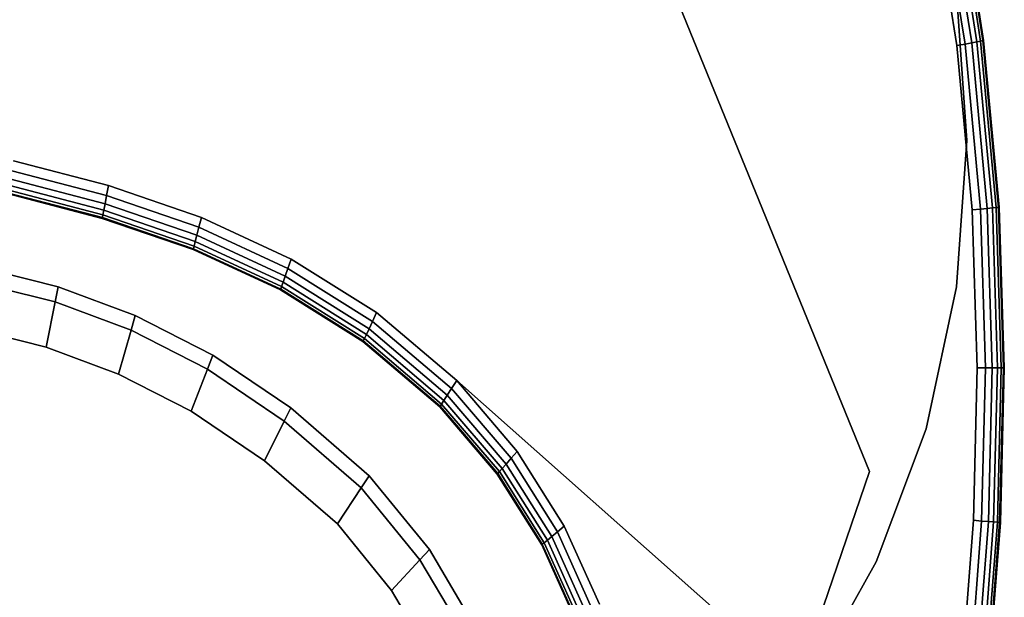
# Model space of a CAD drawing. Units: millimetres. Extents: x 7650 to 10680, y -1325 to 1170.
# Drawn here: x 8879 to 8968, y -214 to -162 of the extents above; entities that cross this region are included whole.
import ezdxf

# ---------------------------------------------------------------- set-up
doc = ezdxf.new("R2010")
doc.units = ezdxf.units.MM
doc.header["$MEASUREMENT"] = 0
doc.layers.add('0_Ном._пера__2', color=153, linetype='Continuous', lineweight=18)
doc.layers.add('МАФЫ НАШИ', color=7, linetype='Continuous', lineweight=25)

# ---------------------------------------------------------------- blocks, each defined once
blk = doc.blocks.new('bnyu')
at = {"layer": '0_Ном._пера__2', "color": 7, "linetype": 'Continuous', "lineweight": 25}
for p, q in [((3682.494, -66.762), (3668.756, -39.739)), ((3668.756, -39.739), (3682.494, -66.762)), ((3682.494, -66.762), (3668.756, -39.739)), ((3686.715, -53.97), (3685.701, -48.802)), ((3685.701, -48.802), (3686.715, -53.97)), ((3686.715, -53.97), (3685.701, -48.802)), ((3685.701, -48.802), (3686.715, -53.97)), ((3685.726, -54.124), (3684.727, -49.032)), ((3684.727, -49.032), (3685.726, -54.124)), ((3686.029, -54.077), (3685.025, -48.962)), ((3685.025, -48.962), (3686.029, -54.077)), ((3686.276, -54.038), (3685.268, -48.904)), ((3685.268, -48.904), (3686.276, -54.038)), ((3685.458, -48.86), (3686.468, -54.008)), ((3686.468, -54.008), (3685.458, -48.86)), ((3685.593, -48.828), (3686.605, -53.987)), ((3686.605, -53.987), (3685.593, -48.828)), ((3685.674, -48.808), (3686.688, -53.974)), ((3686.688, -53.974), (3685.674, -48.808)), ((3685.714, -52.601), (3686.093, -56.942)), ((3686.093, -56.942), (3685.714, -52.601)), ((3685.714, -52.601), (3686.093, -56.942)), ((3686.093, -56.942), (3685.714, -52.601)), ((3685.714, -52.601), (3686.093, -56.942)), ((3686.093, -56.942), (3685.714, -52.601)), ((3685.714, -52.601), (3686.093, -56.942)), ((3686.093, -56.942), (3685.714, -52.601)), ((3685.714, -52.601), (3686.093, -56.942)), ((3686.093, -56.942), (3685.714, -52.601)), ((3685.714, -52.601), (3686.093, -56.942)), ((3686.276, -54.038), (3686.029, -54.077)), ((3686.029, -54.077), (3686.276, -54.038)), ((3686.276, -54.038), (3686.029, -54.077)), ((3686.029, -54.077), (3686.276, -54.038)), ((3686.468, -54.008), (3686.276, -54.038)), ((3686.276, -54.038), (3686.468, -54.008)), ((3686.468, -54.008), (3686.276, -54.038)), ((3686.276, -54.038), (3686.468, -54.008)), ((3686.848, -58.956), (3686.276, -54.038)), ((3686.276, -54.038), (3686.848, -58.956)), ((3686.468, -54.008), (3686.605, -53.987)), ((3686.605, -53.987), (3686.468, -54.008)), ((3686.605, -53.987), (3686.468, -54.008)), ((3686.468, -54.008), (3686.605, -53.987)), ((3686.468, -54.008), (3687.042, -58.94)), ((3687.042, -58.94), (3686.468, -54.008)), ((3686.605, -53.987), (3686.688, -53.974)), ((3686.688, -53.974), (3686.605, -53.987)), ((3686.688, -53.974), (3686.605, -53.987)), ((3686.605, -53.987), (3686.688, -53.974)), ((3686.605, -53.987), (3687.181, -58.93)), ((3687.181, -58.93), (3686.605, -53.987)), ((3686.688, -53.974), (3686.715, -53.97)), ((3686.715, -53.97), (3686.688, -53.974)), ((3686.715, -53.97), (3686.688, -53.974)), ((3686.688, -53.974), (3686.715, -53.97)), ((3686.688, -53.974), (3687.264, -58.923)), ((3687.264, -58.923), (3686.688, -53.974)), ((3687.292, -58.921), (3686.715, -53.97)), ((3686.715, -53.97), (3687.292, -58.921)), ((3687.292, -58.921), (3686.715, -53.97)), ((3686.715, -53.97), (3687.292, -58.921)), ((3686.029, -54.077), (3685.726, -54.124)), ((3685.726, -54.124), (3686.029, -54.077)), ((3686.029, -54.077), (3685.726, -54.124)), ((3685.726, -54.124), (3686.029, -54.077)), ((3686.294, -58.999), (3685.726, -54.124)), ((3685.726, -54.124), (3686.294, -58.999)), ((3685.726, -54.124), (3686.294, -58.999)), ((3686.294, -58.999), (3685.726, -54.124)), ((3686.599, -58.975), (3686.029, -54.077)), ((3686.029, -54.077), (3686.599, -58.975)), ((3686.093, -56.942), (3685.714, -61.283)), ((3685.714, -61.283), (3686.093, -56.942)), ((3686.093, -56.942), (3685.714, -61.283)), ((3685.714, -61.283), (3686.093, -56.942)), ((3686.093, -56.942), (3685.714, -61.283)), ((3685.714, -61.283), (3686.093, -56.942)), ((3686.093, -56.942), (3685.714, -61.283)), ((3685.714, -61.283), (3686.093, -56.942)), ((3686.093, -56.942), (3685.714, -61.283)), ((3685.714, -61.283), (3686.093, -56.942)), ((3686.093, -56.942), (3685.714, -61.283)), ((3685.714, -61.283), (3686.093, -56.942)), ((3650.835, -57.541), (3654.355, -58.277)), ((3654.355, -58.277), (3650.835, -57.541)), ((3654.355, -58.277), (3650.835, -57.541)), ((3650.835, -57.541), (3654.355, -58.277)), ((3650.779, -57.842), (3654.283, -58.574)), ((3654.283, -58.574), (3650.779, -57.842)), ((3650.733, -58.087), (3654.224, -58.817)), ((3654.224, -58.817), (3650.733, -58.087)), ((3654.146, -59.141), (3650.671, -58.415)), ((3650.671, -58.415), (3654.146, -59.141)), ((3654.179, -59.006), (3650.697, -58.279)), ((3650.697, -58.279), (3654.179, -59.006)), ((3654.283, -58.574), (3654.355, -58.277)), ((3654.355, -58.277), (3654.283, -58.574)), ((3654.283, -58.574), (3654.355, -58.277)), ((3654.355, -58.277), (3654.283, -58.574)), ((3654.355, -58.277), (3657.791, -59.224)), ((3657.791, -59.224), (3654.355, -58.277)), ((3657.791, -59.224), (3654.355, -58.277)), ((3654.355, -58.277), (3657.791, -59.224)), ((3650.651, -58.524), (3654.12, -59.249)), ((3654.12, -59.249), (3650.651, -58.524)), ((3650.651, -58.524), (3654.12, -59.249)), ((3654.12, -59.249), (3650.651, -58.524)), ((3654.126, -59.222), (3650.656, -58.497)), ((3650.656, -58.497), (3654.126, -59.222)), ((3654.224, -58.817), (3654.283, -58.574)), ((3654.283, -58.574), (3654.224, -58.817)), ((3654.224, -58.817), (3654.283, -58.574)), ((3654.283, -58.574), (3654.224, -58.817)), ((3654.283, -58.574), (3657.698, -59.515)), ((3657.698, -59.515), (3654.283, -58.574)), ((3654.179, -59.006), (3654.146, -59.141)), ((3654.146, -59.141), (3654.179, -59.006)), ((3654.146, -59.141), (3654.179, -59.006)), ((3654.179, -59.006), (3654.146, -59.141)), ((3654.179, -59.006), (3654.224, -58.817)), ((3654.224, -58.817), (3654.179, -59.006)), ((3654.179, -59.006), (3654.224, -58.817)), ((3654.224, -58.817), (3654.179, -59.006)), ((3657.561, -59.939), (3654.179, -59.006)), ((3654.179, -59.006), (3657.561, -59.939)), ((3654.224, -58.817), (3657.621, -59.753)), ((3657.621, -59.753), (3654.224, -58.817)), ((3686.599, -58.975), (3686.294, -58.999)), ((3686.294, -58.999), (3686.599, -58.975)), ((3686.599, -58.975), (3686.294, -58.999)), ((3686.294, -58.999), (3686.599, -58.975)), ((3686.481, -63.685), (3686.294, -58.999)), ((3686.294, -58.999), (3686.481, -63.685)), ((3686.848, -58.956), (3686.599, -58.975)), ((3686.599, -58.975), (3686.848, -58.956)), ((3686.848, -58.956), (3686.599, -58.975)), ((3686.599, -58.975), (3686.848, -58.956)), ((3686.787, -63.684), (3686.599, -58.975)), ((3686.599, -58.975), (3686.787, -63.684)), ((3687.042, -58.94), (3686.848, -58.956)), ((3686.848, -58.956), (3687.042, -58.94)), ((3687.042, -58.94), (3686.848, -58.956)), ((3686.848, -58.956), (3687.042, -58.94)), ((3687.037, -63.683), (3686.848, -58.956)), ((3686.848, -58.956), (3687.037, -63.683)), ((3687.042, -58.94), (3687.181, -58.93)), ((3687.181, -58.93), (3687.042, -58.94)), ((3687.181, -58.93), (3687.042, -58.94)), ((3687.042, -58.94), (3687.181, -58.93)), ((3687.042, -58.94), (3687.232, -63.682)), ((3687.232, -63.682), (3687.042, -58.94)), ((3687.181, -58.93), (3687.264, -58.923)), ((3687.264, -58.923), (3687.181, -58.93)), ((3687.264, -58.923), (3687.181, -58.93)), ((3687.181, -58.93), (3687.264, -58.923)), ((3687.181, -58.93), (3687.371, -63.681)), ((3687.371, -63.681), (3687.181, -58.93)), ((3687.264, -58.923), (3687.292, -58.921)), ((3687.292, -58.921), (3687.264, -58.923)), ((3687.292, -58.921), (3687.264, -58.923)), ((3687.264, -58.923), (3687.292, -58.921)), ((3687.264, -58.923), (3687.454, -63.681)), ((3687.454, -63.681), (3687.264, -58.923)), ((3687.482, -63.681), (3687.292, -58.921)), ((3687.292, -58.921), (3687.482, -63.681)), ((3687.482, -63.681), (3687.292, -58.921)), ((3687.292, -58.921), (3687.482, -63.681)), ((3654.126, -59.222), (3654.12, -59.249)), ((3654.12, -59.249), (3654.126, -59.222)), ((3654.12, -59.249), (3654.126, -59.222)), ((3654.126, -59.222), (3654.12, -59.249)), ((3654.12, -59.249), (3657.484, -60.177)), ((3657.484, -60.177), (3654.12, -59.249)), ((3654.12, -59.249), (3657.484, -60.177)), ((3657.484, -60.177), (3654.12, -59.249)), ((3654.146, -59.141), (3654.126, -59.222)), ((3654.126, -59.222), (3654.146, -59.141)), ((3654.126, -59.222), (3654.146, -59.141)), ((3654.146, -59.141), (3654.126, -59.222)), ((3657.493, -60.15), (3654.126, -59.222)), ((3654.126, -59.222), (3657.493, -60.15)), ((3657.518, -60.071), (3654.146, -59.141)), ((3654.146, -59.141), (3657.518, -60.071)), ((3657.698, -59.515), (3657.791, -59.224)), ((3657.791, -59.224), (3657.698, -59.515)), ((3657.698, -59.515), (3657.791, -59.224)), ((3657.791, -59.224), (3657.698, -59.515)), ((3657.791, -59.224), (3661.109, -60.456)), ((3661.109, -60.456), (3657.791, -59.224)), ((3661.109, -60.456), (3657.791, -59.224)), ((3657.791, -59.224), (3661.109, -60.456)), ((3657.621, -59.753), (3657.698, -59.515)), ((3657.698, -59.515), (3657.621, -59.753)), ((3657.621, -59.753), (3657.698, -59.515)), ((3657.698, -59.515), (3657.621, -59.753)), ((3657.698, -59.515), (3660.987, -60.736)), ((3660.987, -60.736), (3657.698, -59.515)), ((3657.561, -59.939), (3657.621, -59.753)), ((3657.621, -59.753), (3657.561, -59.939)), ((3657.561, -59.939), (3657.621, -59.753)), ((3657.621, -59.753), (3657.561, -59.939)), ((3657.621, -59.753), (3660.887, -60.966)), ((3660.887, -60.966), (3657.621, -59.753)), ((3657.493, -60.15), (3657.484, -60.177)), ((3657.484, -60.177), (3657.493, -60.15)), ((3657.484, -60.177), (3657.493, -60.15)), ((3657.493, -60.15), (3657.484, -60.177)), ((3657.484, -60.177), (3660.709, -61.374)), ((3660.709, -61.374), (3657.484, -60.177)), ((3657.484, -60.177), (3660.709, -61.374)), ((3660.709, -61.374), (3657.484, -60.177)), ((3657.518, -60.071), (3657.493, -60.15)), ((3657.493, -60.15), (3657.518, -60.071)), ((3657.493, -60.15), (3657.518, -60.071)), ((3657.518, -60.071), (3657.493, -60.15)), ((3660.72, -61.348), (3657.493, -60.15)), ((3657.493, -60.15), (3660.72, -61.348)), ((3657.561, -59.939), (3657.518, -60.071)), ((3657.518, -60.071), (3657.561, -59.939)), ((3657.518, -60.071), (3657.561, -59.939)), ((3657.561, -59.939), (3657.518, -60.071)), ((3660.753, -61.272), (3657.518, -60.071)), ((3657.518, -60.071), (3660.753, -61.272)), ((3660.809, -61.144), (3657.561, -59.939)), ((3657.561, -59.939), (3660.809, -61.144)), ((3660.987, -60.736), (3661.109, -60.456)), ((3661.109, -60.456), (3660.987, -60.736)), ((3660.987, -60.736), (3661.109, -60.456)), ((3661.109, -60.456), (3660.987, -60.736)), ((3661.109, -60.456), (3664.268, -62.044)), ((3664.268, -62.044), (3661.109, -60.456)), ((3664.268, -62.044), (3661.109, -60.456)), ((3661.109, -60.456), (3664.268, -62.044)), ((3652.488, -61.282), (3649.649, -60.707)), ((3649.649, -60.707), (3652.488, -61.282)), ((3652.488, -61.282), (3649.649, -60.707)), ((3649.649, -60.707), (3652.488, -61.282)), ((3660.887, -60.966), (3660.987, -60.736)), ((3660.987, -60.736), (3660.887, -60.966)), ((3660.887, -60.966), (3660.987, -60.736)), ((3660.987, -60.736), (3660.887, -60.966)), ((3660.987, -60.736), (3664.113, -62.308)), ((3664.113, -62.308), (3660.987, -60.736)), ((3660.809, -61.144), (3660.887, -60.966)), ((3660.887, -60.966), (3660.809, -61.144)), ((3660.809, -61.144), (3660.887, -60.966)), ((3660.887, -60.966), (3660.809, -61.144)), ((3660.887, -60.966), (3663.986, -62.524)), ((3663.986, -62.524), (3660.887, -60.966)), ((3649.574, -61.162), (3652.377, -61.729)), ((3652.377, -61.729), (3649.574, -61.162)), ((3652.377, -61.729), (3652.488, -61.282)), ((3652.488, -61.282), (3652.377, -61.729)), ((3652.488, -61.282), (3652.377, -61.729)), ((3652.377, -61.729), (3652.488, -61.282)), ((3655.34, -62.129), (3652.488, -61.282)), ((3652.488, -61.282), (3655.34, -62.129)), ((3655.34, -62.129), (3652.488, -61.282)), ((3652.488, -61.282), (3655.34, -62.129)), ((3660.72, -61.348), (3660.709, -61.374)), ((3660.709, -61.374), (3660.72, -61.348)), ((3660.709, -61.374), (3660.72, -61.348)), ((3660.72, -61.348), (3660.709, -61.374)), ((3660.753, -61.272), (3660.72, -61.348)), ((3660.72, -61.348), (3660.753, -61.272)), ((3660.72, -61.348), (3660.753, -61.272)), ((3660.753, -61.272), (3660.72, -61.348)), ((3663.774, -62.884), (3660.72, -61.348)), ((3660.72, -61.348), (3663.774, -62.884)), ((3660.809, -61.144), (3660.753, -61.272)), ((3660.753, -61.272), (3660.809, -61.144)), ((3660.753, -61.272), (3660.809, -61.144)), ((3660.809, -61.144), (3660.753, -61.272)), ((3663.816, -62.812), (3660.753, -61.272)), ((3660.753, -61.272), (3663.816, -62.812)), ((3663.887, -62.692), (3660.809, -61.144)), ((3660.809, -61.144), (3663.887, -62.692)), ((3685.714, -61.283), (3684.586, -65.492)), ((3684.586, -65.492), (3685.714, -61.283)), ((3685.714, -61.283), (3684.586, -65.492)), ((3684.586, -65.492), (3685.714, -61.283)), ((3685.714, -61.283), (3684.586, -65.492)), ((3684.586, -65.492), (3685.714, -61.283)), ((3685.714, -61.283), (3684.586, -65.492)), ((3684.586, -65.492), (3685.714, -61.283)), ((3685.714, -61.283), (3684.586, -65.492)), ((3684.586, -65.492), (3685.714, -61.283)), ((3685.714, -61.283), (3684.586, -65.492)), ((3660.709, -61.374), (3663.76, -62.908)), ((3663.76, -62.908), (3660.709, -61.374)), ((3660.709, -61.374), (3663.76, -62.908)), ((3663.76, -62.908), (3660.709, -61.374)), ((3652.377, -61.729), (3652.042, -63.072)), ((3652.042, -63.072), (3652.377, -61.729)), ((3652.377, -61.729), (3652.042, -63.072)), ((3652.042, -63.072), (3652.377, -61.729)), ((3652.377, -61.729), (3655.186, -62.564)), ((3655.186, -62.564), (3652.377, -61.729)), ((3655.186, -62.564), (3655.34, -62.129)), ((3655.34, -62.129), (3655.186, -62.564)), ((3655.34, -62.129), (3655.186, -62.564)), ((3655.186, -62.564), (3655.34, -62.129)), ((3658.206, -63.307), (3655.34, -62.129)), ((3655.34, -62.129), (3658.206, -63.307)), ((3658.206, -63.307), (3655.34, -62.129)), ((3655.34, -62.129), (3658.206, -63.307)), ((3664.113, -62.308), (3664.268, -62.044)), ((3664.268, -62.044), (3664.113, -62.308)), ((3664.113, -62.308), (3664.268, -62.044)), ((3664.268, -62.044), (3664.113, -62.308)), ((3664.268, -62.044), (3667.229, -64.064)), ((3667.229, -64.064), (3664.268, -62.044)), ((3667.229, -64.064), (3664.268, -62.044)), ((3664.268, -62.044), (3667.229, -64.064)), ((3652.042, -63.072), (3649.349, -62.526)), ((3649.349, -62.526), (3652.042, -63.072)), ((3649.349, -62.526), (3652.042, -63.072)), ((3663.887, -62.692), (3663.986, -62.524)), ((3663.986, -62.524), (3663.887, -62.692)), ((3663.887, -62.692), (3663.986, -62.524)), ((3663.986, -62.524), (3663.887, -62.692)), ((3663.986, -62.524), (3664.113, -62.308)), ((3664.113, -62.308), (3663.986, -62.524)), ((3663.986, -62.524), (3664.113, -62.308)), ((3664.113, -62.308), (3663.986, -62.524)), ((3663.986, -62.524), (3666.88, -64.499)), ((3666.88, -64.499), (3663.986, -62.524)), ((3664.113, -62.308), (3667.037, -64.303)), ((3667.037, -64.303), (3664.113, -62.308)), ((3655.186, -62.564), (3654.725, -63.869)), ((3654.725, -63.869), (3655.186, -62.564)), ((3655.186, -62.564), (3654.725, -63.869)), ((3654.725, -63.869), (3655.186, -62.564)), ((3655.186, -62.564), (3658.008, -63.723)), ((3658.008, -63.723), (3655.186, -62.564)), ((3663.816, -62.812), (3663.774, -62.884)), ((3663.774, -62.884), (3663.816, -62.812)), ((3663.774, -62.884), (3663.816, -62.812)), ((3663.816, -62.812), (3663.774, -62.884)), ((3663.887, -62.692), (3663.816, -62.812)), ((3663.816, -62.812), (3663.887, -62.692)), ((3663.816, -62.812), (3663.887, -62.692)), ((3663.887, -62.692), (3663.816, -62.812)), ((3666.671, -64.76), (3663.816, -62.812)), ((3663.816, -62.812), (3666.671, -64.76)), ((3666.758, -64.651), (3663.887, -62.692)), ((3663.887, -62.692), (3666.758, -64.651)), ((3654.725, -63.869), (3652.042, -63.072)), ((3652.042, -63.072), (3654.725, -63.869)), ((3654.725, -63.869), (3652.042, -63.072)), ((3663.774, -62.884), (3663.76, -62.908)), ((3663.76, -62.908), (3663.774, -62.884)), ((3663.76, -62.908), (3663.774, -62.884)), ((3663.774, -62.884), (3663.76, -62.908)), ((3663.76, -62.908), (3666.601, -64.847)), ((3666.601, -64.847), (3663.76, -62.908)), ((3663.76, -62.908), (3666.601, -64.847)), ((3666.601, -64.847), (3663.76, -62.908)), ((3666.619, -64.825), (3663.774, -62.884)), ((3663.774, -62.884), (3666.619, -64.825)), ((3658.008, -63.723), (3658.206, -63.307)), ((3658.206, -63.307), (3658.008, -63.723)), ((3658.206, -63.307), (3658.008, -63.723)), ((3658.008, -63.723), (3658.206, -63.307)), ((3661.091, -64.874), (3658.206, -63.307)), ((3658.206, -63.307), (3661.091, -64.874)), ((3661.091, -64.874), (3658.206, -63.307)), ((3658.206, -63.307), (3661.091, -64.874)), ((3686.339, -68.211), (3686.481, -63.685)), ((3686.481, -63.685), (3686.339, -68.211)), ((3686.481, -63.685), (3686.339, -68.211)), ((3686.339, -68.211), (3686.481, -63.685)), ((3686.787, -63.684), (3686.481, -63.685)), ((3686.481, -63.685), (3686.787, -63.684)), ((3686.787, -63.684), (3686.481, -63.685)), ((3686.481, -63.685), (3686.787, -63.684)), ((3686.644, -68.231), (3686.787, -63.684)), ((3686.787, -63.684), (3686.644, -68.231)), ((3687.037, -63.683), (3686.787, -63.684)), ((3686.787, -63.684), (3687.037, -63.683)), ((3687.037, -63.683), (3686.787, -63.684)), ((3686.787, -63.684), (3687.037, -63.683)), ((3686.893, -68.247), (3687.037, -63.683)), ((3687.037, -63.683), (3686.893, -68.247)), ((3687.232, -63.682), (3687.037, -63.683)), ((3687.037, -63.683), (3687.232, -63.682)), ((3687.232, -63.682), (3687.037, -63.683)), ((3687.037, -63.683), (3687.232, -63.682)), ((3687.232, -63.682), (3687.087, -68.259)), ((3687.087, -68.259), (3687.232, -63.682)), ((3687.371, -63.681), (3687.226, -68.268)), ((3687.226, -68.268), (3687.371, -63.681)), ((3687.232, -63.682), (3687.371, -63.681)), ((3687.371, -63.681), (3687.232, -63.682)), ((3687.371, -63.681), (3687.232, -63.682)), ((3687.232, -63.682), (3687.371, -63.681)), ((3687.454, -63.681), (3687.309, -68.273)), ((3687.309, -68.273), (3687.454, -63.681)), ((3687.337, -68.275), (3687.482, -63.681)), ((3687.482, -63.681), (3687.337, -68.275)), ((3687.337, -68.275), (3687.482, -63.681)), ((3687.482, -63.681), (3687.337, -68.275)), ((3687.371, -63.681), (3687.454, -63.681)), ((3687.454, -63.681), (3687.371, -63.681)), ((3687.454, -63.681), (3687.371, -63.681)), ((3687.371, -63.681), (3687.454, -63.681)), ((3687.454, -63.681), (3687.482, -63.681)), ((3687.482, -63.681), (3687.454, -63.681)), ((3687.482, -63.681), (3687.454, -63.681)), ((3687.454, -63.681), (3687.482, -63.681)), ((3657.414, -64.974), (3654.725, -63.869)), ((3654.725, -63.869), (3657.414, -64.974)), ((3654.725, -63.869), (3657.414, -64.974)), ((3658.008, -63.723), (3657.414, -64.974)), ((3657.414, -64.974), (3658.008, -63.723)), ((3658.008, -63.723), (3657.414, -64.974)), ((3657.414, -64.974), (3658.008, -63.723)), ((3658.008, -63.723), (3660.849, -65.267)), ((3660.849, -65.267), (3658.008, -63.723)), ((3667.037, -64.303), (3667.229, -64.064)), ((3667.229, -64.064), (3667.037, -64.303)), ((3667.037, -64.303), (3667.229, -64.064)), ((3667.229, -64.064), (3667.037, -64.303)), ((3667.229, -64.064), (3685.263, -76.88)), ((3667.229, -64.064), (3669.468, -66.164)), ((3669.468, -66.164), (3667.229, -64.064)), ((3667.229, -64.064), (3685.263, -76.88)), ((3685.263, -76.88), (3667.229, -64.064)), ((3669.468, -66.164), (3667.229, -64.064)), ((3666.758, -64.651), (3666.88, -64.499)), ((3666.88, -64.499), (3666.758, -64.651)), ((3666.758, -64.651), (3666.88, -64.499)), ((3666.88, -64.499), (3666.758, -64.651)), ((3666.88, -64.499), (3667.037, -64.303)), ((3667.037, -64.303), (3666.88, -64.499)), ((3666.88, -64.499), (3667.037, -64.303)), ((3667.037, -64.303), (3666.88, -64.499)), ((3666.88, -64.499), (3669.057, -66.54)), ((3669.057, -66.54), (3666.88, -64.499)), ((3667.037, -64.303), (3669.242, -66.371)), ((3669.242, -66.371), (3667.037, -64.303)), ((3660.849, -65.267), (3661.091, -64.874)), ((3661.091, -64.874), (3660.849, -65.267)), ((3661.091, -64.874), (3660.849, -65.267)), ((3660.849, -65.267), (3661.091, -64.874)), ((3663.996, -66.889), (3661.091, -64.874)), ((3661.091, -64.874), (3663.996, -66.889)), ((3663.996, -66.889), (3661.091, -64.874)), ((3661.091, -64.874), (3663.996, -66.889)), ((3666.619, -64.825), (3666.601, -64.847)), ((3666.601, -64.847), (3666.619, -64.825)), ((3666.601, -64.847), (3666.619, -64.825)), ((3666.619, -64.825), (3666.601, -64.847)), ((3666.601, -64.847), (3668.728, -66.841)), ((3668.728, -66.841), (3666.601, -64.847)), ((3666.601, -64.847), (3668.728, -66.841)), ((3668.728, -66.841), (3666.601, -64.847)), ((3666.671, -64.76), (3666.619, -64.825)), ((3666.619, -64.825), (3666.671, -64.76)), ((3666.619, -64.825), (3666.671, -64.76)), ((3666.671, -64.76), (3666.619, -64.825)), ((3668.749, -66.822), (3666.619, -64.825)), ((3666.619, -64.825), (3668.749, -66.822)), ((3666.758, -64.651), (3666.671, -64.76)), ((3666.671, -64.76), (3666.758, -64.651)), ((3666.671, -64.76), (3666.758, -64.651)), ((3666.758, -64.651), (3666.671, -64.76)), ((3668.811, -66.766), (3666.671, -64.76)), ((3666.671, -64.76), (3668.811, -66.766)), ((3668.913, -66.672), (3666.758, -64.651)), ((3666.758, -64.651), (3668.913, -66.672)), ((3660.123, -66.445), (3657.414, -64.974)), ((3657.414, -64.974), (3660.123, -66.445)), ((3660.123, -66.445), (3657.414, -64.974)), ((3660.849, -65.267), (3660.123, -66.445)), ((3660.123, -66.445), (3660.849, -65.267)), ((3660.849, -65.267), (3660.123, -66.445)), ((3660.123, -66.445), (3660.849, -65.267)), ((3660.849, -65.267), (3663.701, -67.245)), ((3663.701, -67.245), (3660.849, -65.267)), ((3684.586, -65.492), (3682.744, -69.442)), ((3682.744, -69.442), (3684.586, -65.492)), ((3684.586, -65.492), (3682.744, -69.442)), ((3682.744, -69.442), (3684.586, -65.492)), ((3684.586, -65.492), (3682.744, -69.442)), ((3682.744, -69.442), (3684.586, -65.492)), ((3684.586, -65.492), (3682.744, -69.442)), ((3682.744, -69.442), (3684.586, -65.492)), ((3684.586, -65.492), (3682.744, -69.442)), ((3682.744, -69.442), (3684.586, -65.492)), ((3684.586, -65.492), (3682.744, -69.442)), ((3682.744, -69.442), (3684.586, -65.492)), ((3669.242, -66.371), (3669.468, -66.164)), ((3669.468, -66.164), (3669.242, -66.371)), ((3669.242, -66.371), (3669.468, -66.164)), ((3669.468, -66.164), (3669.242, -66.371)), ((3669.468, -66.164), (3671.208, -68.382)), ((3671.208, -68.382), (3669.468, -66.164)), ((3671.208, -68.382), (3669.468, -66.164)), ((3669.468, -66.164), (3671.208, -68.382)), ((3662.815, -68.313), (3660.123, -66.445)), ((3660.123, -66.445), (3662.815, -68.313)), ((3660.123, -66.445), (3662.815, -68.313)), ((3668.913, -66.672), (3669.057, -66.54)), ((3669.057, -66.54), (3668.913, -66.672)), ((3668.913, -66.672), (3669.057, -66.54)), ((3669.057, -66.54), (3668.913, -66.672)), ((3669.057, -66.54), (3669.242, -66.371)), ((3669.242, -66.371), (3669.057, -66.54)), ((3669.057, -66.54), (3669.242, -66.371)), ((3669.242, -66.371), (3669.057, -66.54)), ((3669.057, -66.54), (3670.744, -68.691)), ((3670.744, -68.691), (3669.057, -66.54)), ((3669.242, -66.371), (3670.953, -68.552)), ((3670.953, -68.552), (3669.242, -66.371)), ((3663.701, -67.245), (3663.996, -66.889)), ((3663.996, -66.889), (3663.701, -67.245)), ((3663.996, -66.889), (3663.701, -67.245)), ((3663.701, -67.245), (3663.996, -66.889)), ((3666.218, -69.081), (3663.996, -66.889)), ((3663.996, -66.889), (3666.218, -69.081)), ((3666.218, -69.081), (3663.996, -66.889)), ((3663.996, -66.889), (3666.218, -69.081)), ((3668.749, -66.822), (3668.728, -66.841)), ((3668.728, -66.841), (3668.749, -66.822)), ((3668.728, -66.841), (3668.749, -66.822)), ((3668.749, -66.822), (3668.728, -66.841)), ((3668.728, -66.841), (3670.373, -68.938)), ((3670.373, -68.938), (3668.728, -66.841)), ((3668.728, -66.841), (3670.373, -68.938)), ((3670.373, -68.938), (3668.728, -66.841)), ((3668.811, -66.766), (3668.749, -66.822)), ((3668.749, -66.822), (3668.811, -66.766)), ((3668.749, -66.822), (3668.811, -66.766)), ((3668.811, -66.766), (3668.749, -66.822)), ((3670.396, -68.922), (3668.749, -66.822)), ((3668.749, -66.822), (3670.396, -68.922)), ((3668.913, -66.672), (3668.811, -66.766)), ((3668.811, -66.766), (3668.913, -66.672)), ((3668.811, -66.766), (3668.913, -66.672)), ((3668.913, -66.672), (3668.811, -66.766)), ((3670.466, -68.876), (3668.811, -66.766)), ((3668.811, -66.766), (3670.466, -68.876)), ((3670.582, -68.799), (3668.913, -66.672)), ((3668.913, -66.672), (3670.582, -68.799)), ((3669.484, -97.238), (3682.494, -66.762)), ((3682.494, -66.762), (3669.484, -97.238)), ((3682.494, -66.762), (3669.484, -97.238)), ((3663.701, -67.245), (3662.815, -68.313)), ((3662.815, -68.313), (3663.701, -67.245)), ((3663.701, -67.245), (3662.815, -68.313)), ((3662.815, -68.313), (3663.701, -67.245)), ((3663.701, -67.245), (3665.869, -69.384)), ((3665.869, -69.384), (3663.701, -67.245)), ((3664.821, -70.292), (3662.815, -68.313)), ((3662.815, -68.313), (3664.821, -70.292)), ((3664.821, -70.292), (3662.815, -68.313)), ((3670.953, -68.552), (3671.208, -68.382)), ((3671.208, -68.382), (3670.953, -68.552)), ((3670.953, -68.552), (3671.208, -68.382)), ((3671.208, -68.382), (3670.953, -68.552)), ((3671.208, -68.382), (3672.505, -70.699)), ((3672.505, -70.699), (3671.208, -68.382)), ((3672.505, -70.699), (3671.208, -68.382)), ((3671.208, -68.382), (3672.505, -70.699)), ((3685.915, -72.605), (3686.339, -68.211)), ((3686.339, -68.211), (3685.915, -72.605)), ((3685.915, -72.605), (3686.339, -68.211)), ((3686.219, -72.643), (3686.644, -68.231)), ((3686.644, -68.231), (3686.219, -72.643)), ((3686.644, -68.231), (3686.339, -68.211)), ((3686.339, -68.211), (3686.644, -68.231)), ((3686.644, -68.231), (3686.339, -68.211)), ((3686.339, -68.211), (3686.644, -68.231)), ((3686.467, -72.674), (3686.893, -68.247)), ((3686.893, -68.247), (3686.467, -72.674)), ((3686.893, -68.247), (3686.644, -68.231)), ((3686.644, -68.231), (3686.893, -68.247)), ((3686.893, -68.247), (3686.644, -68.231)), ((3686.644, -68.231), (3686.893, -68.247)), ((3687.087, -68.259), (3686.66, -72.698)), ((3686.66, -72.698), (3687.087, -68.259)), ((3687.226, -68.268), (3686.798, -72.715)), ((3686.798, -72.715), (3687.226, -68.268)), ((3687.309, -68.273), (3686.88, -72.725)), ((3686.88, -72.725), (3687.309, -68.273)), ((3687.087, -68.259), (3686.893, -68.247)), ((3686.893, -68.247), (3687.087, -68.259)), ((3687.087, -68.259), (3686.893, -68.247)), ((3686.893, -68.247), (3687.087, -68.259)), ((3686.908, -72.729), (3687.337, -68.275)), ((3687.337, -68.275), (3686.908, -72.729)), ((3686.908, -72.729), (3687.337, -68.275)), ((3687.337, -68.275), (3686.908, -72.729)), ((3687.087, -68.259), (3687.226, -68.268)), ((3687.226, -68.268), (3687.087, -68.259)), ((3687.226, -68.268), (3687.087, -68.259)), ((3687.087, -68.259), (3687.226, -68.268)), ((3687.226, -68.268), (3687.309, -68.273)), ((3687.309, -68.273), (3687.226, -68.268)), ((3687.309, -68.273), (3687.226, -68.268)), ((3687.226, -68.268), (3687.309, -68.273)), ((3687.309, -68.273), (3687.337, -68.275)), ((3687.337, -68.275), (3687.309, -68.273)), ((3687.337, -68.275), (3687.309, -68.273)), ((3687.309, -68.273), (3687.337, -68.275)), ((3670.744, -68.691), (3670.953, -68.552)), ((3670.953, -68.552), (3670.744, -68.691)), ((3670.744, -68.691), (3670.953, -68.552)), ((3670.953, -68.552), (3670.744, -68.691)), ((3670.953, -68.552), (3672.228, -70.829)), ((3672.228, -70.829), (3670.953, -68.552)), ((3670.396, -68.922), (3670.373, -68.938)), ((3670.373, -68.938), (3670.396, -68.922)), ((3670.373, -68.938), (3670.396, -68.922)), ((3670.396, -68.922), (3670.373, -68.938)), ((3670.373, -68.938), (3671.598, -71.124)), ((3671.598, -71.124), (3670.373, -68.938)), ((3670.373, -68.938), (3671.598, -71.124)), ((3671.598, -71.124), (3670.373, -68.938)), ((3670.466, -68.876), (3670.396, -68.922)), ((3670.396, -68.922), (3670.466, -68.876)), ((3670.396, -68.922), (3670.466, -68.876)), ((3670.466, -68.876), (3670.396, -68.922)), ((3671.623, -71.112), (3670.396, -68.922)), ((3670.396, -68.922), (3671.623, -71.112)), ((3670.582, -68.799), (3670.466, -68.876)), ((3670.466, -68.876), (3670.582, -68.799)), ((3670.466, -68.876), (3670.582, -68.799)), ((3670.582, -68.799), (3670.466, -68.876)), ((3671.699, -71.077), (3670.466, -68.876)), ((3670.466, -68.876), (3671.699, -71.077)), ((3670.582, -68.799), (3670.744, -68.691)), ((3670.744, -68.691), (3670.582, -68.799)), ((3670.582, -68.799), (3670.744, -68.691)), ((3670.744, -68.691), (3670.582, -68.799)), ((3671.825, -71.018), (3670.582, -68.799)), ((3670.582, -68.799), (3671.825, -71.018)), ((3670.744, -68.691), (3672.001, -70.935)), ((3672.001, -70.935), (3670.744, -68.691)), ((3666.218, -69.081), (3665.869, -69.384)), ((3665.869, -69.384), (3666.218, -69.081)), ((3665.869, -69.384), (3666.218, -69.081)), ((3666.218, -69.081), (3665.869, -69.384)), ((3667.827, -71.259), (3666.218, -69.081)), ((3666.218, -69.081), (3667.827, -71.259)), ((3667.827, -71.259), (3666.218, -69.081)), ((3666.218, -69.081), (3667.827, -71.259)), ((3665.869, -69.384), (3664.821, -70.292)), ((3664.821, -70.292), (3665.869, -69.384)), ((3665.869, -69.384), (3664.821, -70.292)), ((3664.821, -70.292), (3665.869, -69.384)), ((3665.869, -69.384), (3667.433, -71.5)), ((3667.433, -71.5), (3665.869, -69.384)), ((3682.744, -69.442), (3680.245, -73.012)), ((3680.245, -73.012), (3682.744, -69.442)), ((3682.744, -69.442), (3680.245, -73.012)), ((3680.245, -73.012), (3682.744, -69.442)), ((3682.744, -69.442), (3680.245, -73.012)), ((3680.245, -73.012), (3682.744, -69.442)), ((3682.744, -69.442), (3680.245, -73.012)), ((3680.245, -73.012), (3682.744, -69.442)), ((3682.744, -69.442), (3680.245, -73.012)), ((3680.245, -73.012), (3682.744, -69.442)), ((3682.744, -69.442), (3680.245, -73.012)), ((3666.249, -72.224), (3664.821, -70.292)), ((3664.821, -70.292), (3666.249, -72.224)), ((3664.821, -70.292), (3666.249, -72.224))]:
    blk.add_line(p, q, dxfattribs=at)
blk = doc.blocks.new('ангпт')
at = {"layer": 'МАФЫ НАШИ', "xscale": 2.4319, "yscale": 3.0303}
blk.add_blockref('bnyu', (0, 0), dxfattribs=at)

msp = doc.modelspace()

# ---------------------------------------------------------------- block references
at = {"layer": 'МАФЫ НАШИ'}
msp.add_blockref('ангпт', (0, 0), dxfattribs=at)

doc.saveas('drawing.dxf')
